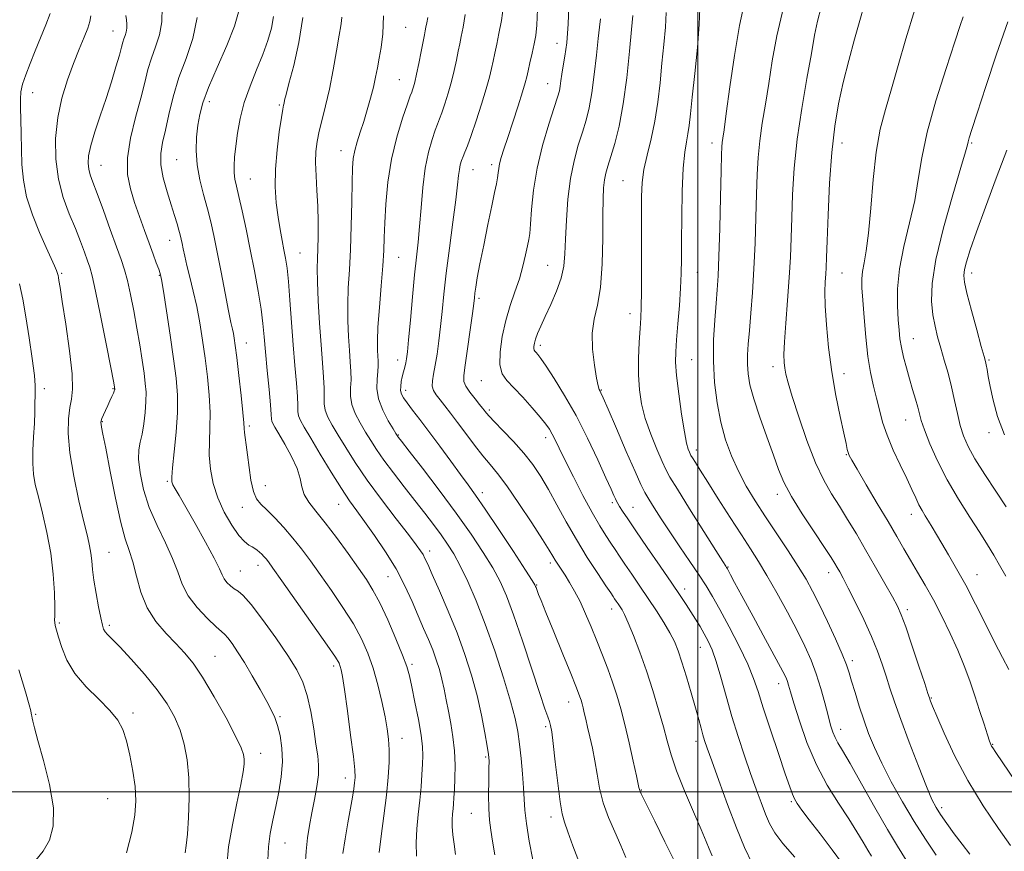
# Model space of a CAD drawing. Extents: x 2117300 to 2120200, y 307300 to 310200.
# Drawn here: x 2118317 to 2118583, y 308984 to 309208 of the extents above; entities that cross this region are included whole.
import ezdxf

# ---------------------------------------------------------------- set-up
doc = ezdxf.new("R2010")
doc.units = 0
doc.header["$MEASUREMENT"] = 0
for name, color, linetype, lineweight in [('CONTOUR INDEX', 41, 'Continuous', 13), ('CONTOUR INTERMEDIATE', 44, 'Continuous', 0), ('GRID LINE', 7, 'Continuous', 0), ('SPOT ELEVATION DTM', 2, 'Continuous', 13)]:
    doc.layers.add(name, color=color, linetype=linetype, lineweight=lineweight)

msp = doc.modelspace()

# ---------------------------------------------------------------- linework, layer by layer
at = {"layer": 'CONTOUR INDEX', "flags": 128}
for points, elevation in [([(2118573.281, 308983.207), (2118571.251, 308985.859), (2118569.115, 308988.716), (2118567.091, 308991.497), (2118565.415, 308993.882), (2118564.203, 308995.771), (2118563.096, 308997.962), (2118561.618, 309001.478), (2118559.457, 309006.944), (2118556.973, 309013.413), (2118554.692, 309019.541), (2118553.007, 309024.308), (2118551.788, 309027.987), (2118550.774, 309031.171), (2118549.72, 309034.39), (2118548.448, 309037.91), (2118546.8, 309041.934), (2118544.709, 309046.513), (2118542.484, 309051.094), (2118540.53, 309054.973), (2118539.147, 309057.638), (2118538.23, 309059.334), (2118537.569, 309060.496), (2118536.921, 309061.588), (2118535.906, 309063.188), (2118534.11, 309065.903), (2118531.315, 309070.077), (2118528.092, 309074.998), (2118525.207, 309079.694), (2118523.208, 309083.493), (2118521.771, 309086.924), (2118520.354, 309090.82), (2118518.572, 309095.73), (2118516.67, 309101.071), (2118515.051, 309105.976), (2118514.023, 309109.797), (2118513.511, 309112.757), (2118513.345, 309115.298), (2118513.381, 309117.844), (2118513.568, 309120.766), (2118513.881, 309124.418), (2118514.286, 309129.069), (2118514.719, 309134.652), (2118515.108, 309141.015), (2118515.401, 309147.928), (2118515.614, 309154.854), (2118515.784, 309161.177), (2118515.958, 309166.473), (2118516.22, 309171.083), (2118516.665, 309175.539), (2118517.356, 309180.292), (2118518.215, 309185.454), (2118519.131, 309191.057), (2118520.069, 309197.156), (2118521.28, 309203.905), (2118523.092, 309211.486)], 1020), ([(2118361.788, 308983.571), (2118362.07, 308985.522), (2118362.386, 308988.604), (2118362.676, 308993.08), (2118362.833, 308998.389), (2118362.739, 309003.764), (2118362.295, 309008.59), (2118361.499, 309012.849), (2118360.373, 309016.673), (2118358.899, 309020.22), (2118356.922, 309023.744), (2118354.246, 309027.528), (2118350.826, 309031.697), (2118347.213, 309035.765), (2118344.106, 309039.092), (2118342.034, 309041.219), (2118340.836, 309042.418), (2118340.184, 309043.142), (2118339.778, 309043.838), (2118339.437, 309044.942), (2118339.012, 309046.886), (2118338.406, 309049.915), (2118337.731, 309053.535), (2118337.155, 309057.064), (2118336.795, 309059.972), (2118336.568, 309062.327), (2118336.342, 309064.347), (2118335.988, 309066.333), (2118335.393, 309068.925), (2118334.447, 309072.847), (2118333.126, 309078.512), (2118331.738, 309085.09), (2118330.678, 309091.438), (2118330.24, 309096.634), (2118330.311, 309100.637), (2118330.679, 309103.623), (2118331.124, 309105.934), (2118331.401, 309108.57), (2118331.259, 309112.694), (2118330.55, 309118.974), (2118329.54, 309126.089), (2118328.6, 309132.225), (2118328.013, 309136.013), (2118327.727, 309137.879), (2118327.601, 309138.697), (2118327.505, 309139.231), (2118327.346, 309139.8), (2118327.042, 309140.609), (2118326.503, 309141.877), (2118325.624, 309143.858), (2118324.293, 309146.816), (2118322.492, 309150.879), (2118320.582, 309155.619), (2118319.016, 309160.469), (2118318.127, 309164.989), (2118317.759, 309169.227), (2118317.639, 309173.357), (2118317.541, 309177.465), (2118317.438, 309181.29), (2118317.355, 309184.484), (2118317.331, 309186.846), (2118317.48, 309188.773), (2118317.931, 309190.811), (2118318.773, 309193.386), (2118319.934, 309196.451), (2118321.302, 309199.845), (2118322.756, 309203.385), (2118324.147, 309206.83), (2118325.316, 309209.919)], 1060), ([(2118414.052, 308983.63), (2118414.629, 308988.077), (2118415.354, 308993.571), (2118416.026, 308999.126), (2118416.483, 309003.945), (2118416.717, 309007.966), (2118416.754, 309011.313), (2118416.612, 309014.173), (2118416.261, 309016.987), (2118415.662, 309020.259), (2118414.79, 309024.326), (2118413.693, 309028.849), (2118412.435, 309033.32), (2118411.037, 309037.377), (2118409.336, 309041.244), (2118407.127, 309045.291), (2118404.305, 309049.755), (2118401.175, 309054.344), (2118398.148, 309058.635), (2118395.521, 309062.313), (2118393.159, 309065.505), (2118390.816, 309068.445), (2118388.333, 309071.293), (2118385.895, 309073.894), (2118383.771, 309076.014), (2118382.165, 309077.564), (2118381.008, 309079.031), (2118380.161, 309081.044), (2118379.504, 309084.019), (2118378.983, 309087.512), (2118378.558, 309090.864), (2118378.199, 309093.545), (2118377.919, 309095.536), (2118377.737, 309096.947), (2118377.649, 309098.018), (2118377.547, 309099.503), (2118377.298, 309102.29), (2118376.818, 309106.887), (2118376.217, 309112.298), (2118375.657, 309117.15), (2118375.258, 309120.401), (2118374.983, 309122.341), (2118374.754, 309123.593), (2118374.491, 309124.787), (2118374.093, 309126.593), (2118373.457, 309129.691), (2118372.529, 309134.466), (2118371.445, 309140.125), (2118370.391, 309145.584), (2118369.496, 309150.028), (2118368.671, 309153.74), (2118367.77, 309157.272), (2118366.715, 309161.057), (2118365.695, 309165.044), (2118364.968, 309169.059), (2118364.719, 309172.938), (2118364.851, 309176.558), (2118365.196, 309179.805), (2118365.667, 309182.703), (2118366.504, 309185.831), (2118368.028, 309189.909), (2118370.382, 309195.337), (2118372.99, 309201.256), (2118375.101, 309206.491), (2118376.141, 309210.234)], 1050), ([(2118468.084, 308980.752), (2118466.315, 308985.427), (2118464.965, 308989.232), (2118464.048, 308991.81), (2118463.408, 308994.092), (2118462.846, 308997.333), (2118462.212, 309002.332), (2118461.56, 309008.067), (2118460.996, 309013.061), (2118460.589, 309016.212), (2118460.277, 309017.927), (2118459.966, 309018.985), (2118459.532, 309020.187), (2118458.743, 309022.411), (2118457.341, 309026.555), (2118455.193, 309033.079), (2118452.675, 309040.708), (2118450.29, 309047.73), (2118448.382, 309052.892), (2118446.67, 309056.764), (2118444.713, 309060.372), (2118442.142, 309064.569), (2118438.864, 309069.509), (2118434.856, 309075.174), (2118430.24, 309081.38), (2118425.717, 309087.293), (2118422.133, 309091.912), (2118420.095, 309094.529), (2118419.257, 309095.607), (2118419.036, 309095.899), (2118418.905, 309096.093), (2118418.573, 309096.627), (2118417.804, 309097.872), (2118416.488, 309100.068), (2118415.007, 309102.906), (2118413.865, 309105.946), (2118413.425, 309108.801), (2118413.487, 309111.309), (2118413.705, 309113.363), (2118413.803, 309114.921), (2118413.775, 309116.207), (2118413.683, 309117.511), (2118413.59, 309119.156), (2118413.581, 309121.6), (2118413.743, 309125.333), (2118414.123, 309130.577), (2118414.605, 309136.467), (2118415.033, 309141.869), (2118415.294, 309146.006), (2118415.452, 309149.531), (2118415.614, 309153.456), (2118415.897, 309158.532), (2118416.438, 309164.454), (2118417.386, 309170.656), (2118418.796, 309176.582), (2118420.36, 309181.706), (2118421.681, 309185.512), (2118422.466, 309187.686), (2118422.848, 309188.726), (2118423.067, 309189.331), (2118423.327, 309190.126), (2118423.686, 309191.435), (2118424.168, 309193.508), (2118424.773, 309196.43), (2118425.401, 309199.629), (2118425.932, 309202.372), (2118426.279, 309204.132), (2118426.499, 309205.227), (2118426.683, 309206.184), (2118426.903, 309207.407), (2118427.144, 309208.798)], 1040), ([(2118526.157, 308982.353), (2118522.916, 308986.025), (2118520.718, 308988.936), (2118519.299, 308991.434), (2118518.197, 308994.018), (2118517.024, 308997.103), (2118515.696, 309000.764), (2118514.205, 309004.992), (2118512.562, 309009.754), (2118510.852, 309014.919), (2118509.176, 309020.333), (2118507.621, 309025.792), (2118506.211, 309030.889), (2118504.953, 309035.166), (2118503.839, 309038.319), (2118502.794, 309040.648), (2118501.728, 309042.605), (2118500.572, 309044.56), (2118499.351, 309046.545), (2118498.112, 309048.512), (2118496.834, 309050.503), (2118495.233, 309052.93), (2118492.954, 309056.296), (2118489.821, 309060.856), (2118486.358, 309065.878), (2118483.262, 309070.381), (2118481.074, 309073.607), (2118479.697, 309075.685), (2118478.876, 309076.965), (2118478.375, 309077.778), (2118478.044, 309078.374), (2118477.751, 309078.982), (2118477.345, 309079.891), (2118476.579, 309081.61), (2118475.188, 309084.71), (2118472.998, 309089.517), (2118470.214, 309095.392), (2118467.134, 309101.454), (2118464.053, 309106.928), (2118461.263, 309111.469), (2118459.054, 309114.836), (2118457.625, 309116.9), (2118456.81, 309117.977), (2118456.352, 309118.49), (2118456.038, 309118.815), (2118455.828, 309119.12), (2118455.727, 309119.522), (2118455.744, 309120.123), (2118455.905, 309120.977), (2118456.241, 309122.123), (2118456.789, 309123.618), (2118457.615, 309125.587), (2118458.789, 309128.172), (2118460.31, 309131.421), (2118461.886, 309135.014), (2118463.153, 309138.536), (2118463.851, 309141.742), (2118464.142, 309145.056), (2118464.293, 309149.07), (2118464.537, 309154.159), (2118464.973, 309159.83), (2118465.663, 309165.373), (2118466.634, 309170.22), (2118467.762, 309174.363), (2118468.883, 309177.937), (2118469.867, 309181.146), (2118470.709, 309184.476), (2118471.436, 309188.482), (2118472.071, 309193.464), (2118472.617, 309198.693), (2118473.074, 309203.183), (2118473.443, 309206.257), (2118473.719, 309208.465)], 1030), ([(2118583.141, 309076.89), (2118580.347, 309081.055), (2118577.345, 309085.607), (2118574.7, 309089.82), (2118572.833, 309093.177), (2118571.604, 309096), (2118570.733, 309098.814), (2118569.972, 309102.029), (2118569.214, 309105.576), (2118568.386, 309109.264), (2118567.441, 309112.92), (2118566.443, 309116.428), (2118565.484, 309119.691), (2118564.642, 309122.67), (2118563.934, 309125.575), (2118563.362, 309128.679), (2118562.991, 309132.316), (2118563.128, 309137.074), (2118564.146, 309143.605), (2118566.219, 309152.115), (2118568.743, 309161.033), (2118570.921, 309168.343), (2118572.156, 309172.579), (2118572.667, 309174.478), (2118572.876, 309175.33), (2118573.183, 309176.368), (2118573.904, 309178.615), (2118575.331, 309183.037), (2118577.639, 309190.183), (2118580.524, 309198.914), (2118583.566, 309207.673)], 1010)]:
    msp.add_lwpolyline(points, dxfattribs=dict(at, elevation=elevation))
at = {"layer": 'CONTOUR INTERMEDIATE', "flags": 128}
for points, elevation in [([(2118394.116, 308980.003), (2118394.337, 308983.994), (2118394.738, 308987.564), (2118395.288, 308990.934), (2118395.95, 308994.34), (2118396.664, 308997.925), (2118397.296, 309001.455), (2118397.694, 309004.6), (2118397.744, 309007.194), (2118397.493, 309009.728), (2118397.025, 309012.856), (2118396.41, 309016.996), (2118395.639, 309021.626), (2118394.689, 309025.988), (2118393.493, 309029.578), (2118391.824, 309032.904), (2118389.417, 309036.727), (2118386.167, 309041.502), (2118382.632, 309046.459), (2118379.533, 309050.522), (2118377.403, 309052.916), (2118376.023, 309054.081), (2118374.986, 309054.757), (2118373.974, 309055.545), (2118373.023, 309056.486), (2118372.258, 309057.481), (2118371.702, 309058.548), (2118370.972, 309060.186), (2118369.584, 309063.012), (2118367.248, 309067.348), (2118364.46, 309072.333), (2118361.91, 309076.806), (2118360.136, 309079.88), (2118359.065, 309081.732), (2118358.47, 309082.812), (2118358.164, 309083.623), (2118358.117, 309084.898), (2118358.338, 309087.425), (2118358.797, 309091.694), (2118359.311, 309096.998), (2118359.657, 309102.331), (2118359.655, 309106.996), (2118359.299, 309111.523), (2118358.625, 309116.747), (2118357.7, 309123.137), (2118356.715, 309129.684), (2118355.891, 309135.008), (2118355.376, 309138.143), (2118355.024, 309139.77), (2118354.617, 309140.981), (2118353.978, 309142.681), (2118353.098, 309145.018), (2118352.01, 309147.952), (2118350.759, 309151.405), (2118349.431, 309155.154), (2118348.126, 309158.94), (2118346.976, 309162.616), (2118346.237, 309166.482), (2118346.2, 309170.953), (2118347.027, 309176.255), (2118348.372, 309181.859), (2118349.763, 309187.049), (2118350.844, 309191.287), (2118351.731, 309194.767), (2118352.658, 309197.859), (2118353.766, 309200.905), (2118354.817, 309204.114), (2118355.485, 309207.665), (2118355.537, 309211.647)], 1054), ([(2118493.406, 308981.871), (2118491.082, 308986.561), (2118488.359, 308992.061), (2118486.043, 308996.767), (2118484.741, 308999.478), (2118484.247, 309000.588), (2118484.154, 309000.893), (2118484.099, 309001.165), (2118483.898, 309002.089), (2118483.412, 309004.324), (2118482.554, 309008.259), (2118481.455, 309013.193), (2118480.296, 309018.151), (2118479.213, 309022.385), (2118478.149, 309026.054), (2118477.002, 309029.54), (2118475.695, 309033.153), (2118474.259, 309036.894), (2118472.755, 309040.691), (2118471.233, 309044.458), (2118469.718, 309048.049), (2118468.225, 309051.304), (2118466.774, 309054.1), (2118465.412, 309056.453), (2118464.186, 309058.416), (2118463.139, 309060.04), (2118462.267, 309061.385), (2118461.557, 309062.512), (2118460.918, 309063.587), (2118459.94, 309065.208), (2118458.132, 309068.077), (2118455.214, 309072.577), (2118451.738, 309077.8), (2118448.467, 309082.52), (2118445.959, 309085.848), (2118443.963, 309088.266), (2118442.024, 309090.598), (2118439.806, 309093.456), (2118437.451, 309096.608), (2118435.221, 309099.614), (2118433.322, 309102.121), (2118431.76, 309104.131), (2118430.483, 309105.738), (2118429.462, 309107.047), (2118428.739, 309108.222), (2118428.376, 309109.436), (2118428.4, 309110.863), (2118428.709, 309112.673), (2118429.168, 309115.034), (2118429.659, 309118.051), (2118430.143, 309121.591), (2118430.599, 309125.46), (2118431.028, 309129.566), (2118431.514, 309134.23), (2118432.162, 309139.873), (2118433.025, 309146.649), (2118433.948, 309153.63), (2118434.724, 309159.616), (2118435.204, 309163.715), (2118435.474, 309166.258), (2118435.678, 309167.883), (2118435.937, 309169.14), (2118436.273, 309170.238), (2118436.684, 309171.3), (2118437.189, 309172.504), (2118437.881, 309174.247), (2118438.876, 309176.98), (2118440.218, 309180.931), (2118441.674, 309185.428), (2118442.944, 309189.575), (2118443.806, 309192.702), (2118444.361, 309195.044), (2118444.793, 309197.064), (2118445.253, 309199.177), (2118445.776, 309201.608), (2118446.366, 309204.537), (2118447.007, 309208.061), (2118447.611, 309211.943)], 1036), ([(2118514.608, 308980.693), (2118512.592, 308984.979), (2118510.405, 308990.294), (2118507.993, 308996.617), (2118505.642, 309003.022), (2118503.726, 309008.354), (2118502.506, 309011.792), (2118501.807, 309013.854), (2118501.343, 309015.39), (2118500.862, 309017.151), (2118500.234, 309019.482), (2118499.365, 309022.626), (2118498.209, 309026.667), (2118496.917, 309031.037), (2118495.691, 309035.008), (2118494.66, 309038.061), (2118493.654, 309040.521), (2118492.426, 309042.924), (2118490.795, 309045.695), (2118488.819, 309048.808), (2118486.622, 309052.129), (2118484.338, 309055.5), (2118482.156, 309058.686), (2118480.278, 309061.429), (2118478.835, 309063.57), (2118477.659, 309065.344), (2118476.512, 309067.08), (2118475.179, 309069.108), (2118473.536, 309071.749), (2118471.479, 309075.323), (2118468.997, 309079.948), (2118466.422, 309084.938), (2118464.177, 309089.404), (2118462.574, 309092.671), (2118461.493, 309094.905), (2118460.704, 309096.485), (2118459.967, 309097.787), (2118458.998, 309099.184), (2118457.502, 309101.048), (2118455.313, 309103.595), (2118452.776, 309106.427), (2118450.364, 309108.991), (2118448.477, 309110.943), (2118447.217, 309112.773), (2118446.61, 309115.18), (2118446.656, 309118.654), (2118447.236, 309122.836), (2118448.201, 309127.158), (2118449.401, 309131.166), (2118450.675, 309134.867), (2118451.862, 309138.382), (2118452.827, 309141.766), (2118453.56, 309144.806), (2118454.081, 309147.222), (2118454.42, 309148.923), (2118454.651, 309150.587), (2118454.859, 309153.082), (2118455.147, 309157.053), (2118455.681, 309162.248), (2118456.647, 309168.189), (2118458.129, 309174.356), (2118459.805, 309180.059), (2118461.257, 309184.565), (2118462.168, 309187.389), (2118462.641, 309189.043), (2118462.882, 309190.288), (2118463.074, 309191.759), (2118463.308, 309193.588), (2118463.651, 309195.78), (2118464.135, 309198.434), (2118464.653, 309202.024), (2118465.065, 309207.119), (2118465.267, 309213.94)], 1032), ([(2118564.25, 308982.908), (2118561.394, 308987.205), (2118558.306, 308991.989), (2118555.144, 308997.286), (2118552.144, 309002.696), (2118549.562, 309007.715), (2118547.574, 309011.985), (2118546.04, 309015.743), (2118544.735, 309019.377), (2118543.493, 309023.139), (2118542.362, 309026.755), (2118541.446, 309029.817), (2118540.77, 309032.123), (2118540.046, 309034.293), (2118538.904, 309037.148), (2118537.106, 309041.231), (2118534.929, 309045.957), (2118532.781, 309050.459), (2118530.936, 309054.124), (2118529.147, 309057.355), (2118527.035, 309060.812), (2118524.342, 309064.969), (2118521.297, 309069.57), (2118518.249, 309074.174), (2118515.485, 309078.449), (2118513.045, 309082.481), (2118510.906, 309086.463), (2118509.048, 309090.574), (2118507.469, 309094.944), (2118506.17, 309099.689), (2118505.161, 309104.881), (2118504.478, 309110.416), (2118504.165, 309116.148), (2118504.23, 309121.881), (2118504.537, 309127.237), (2118504.911, 309131.788), (2118505.216, 309135.407), (2118505.457, 309139.162), (2118505.673, 309144.42), (2118505.894, 309151.977), (2118506.102, 309160.345), (2118506.269, 309167.465), (2118506.378, 309171.809), (2118506.46, 309173.974), (2118506.559, 309175.091), (2118506.727, 309176.272), (2118507.061, 309178.56), (2118507.666, 309182.983), (2118508.612, 309190.099), (2118509.825, 309198.581), (2118511.193, 309206.636), (2118512.603, 309212.884)], 1022), ([(2118584.303, 308985.485), (2118581.017, 308990.126), (2118576.917, 308996.226), (2118572.762, 309003.029), (2118569.195, 309009.788), (2118566.395, 309015.81), (2118564.422, 309020.417), (2118563.282, 309023.151), (2118562.753, 309024.444), (2118562.556, 309024.953), (2118562.412, 309025.365), (2118562.037, 309026.497), (2118561.147, 309029.197), (2118559.588, 309033.917), (2118557.716, 309039.527), (2118556.021, 309044.501), (2118554.826, 309047.763), (2118553.799, 309050.056), (2118552.444, 309052.571), (2118550.407, 309056.2), (2118547.89, 309060.631), (2118545.234, 309065.25), (2118542.718, 309069.55), (2118540.371, 309073.464), (2118538.159, 309077.032), (2118536.037, 309080.395), (2118533.922, 309084.092), (2118531.721, 309088.763), (2118529.405, 309094.737), (2118527.214, 309101.092), (2118525.452, 309106.596), (2118524.338, 309110.335), (2118523.738, 309112.663), (2118523.434, 309114.254), (2118523.253, 309115.778), (2118523.206, 309117.911), (2118523.354, 309121.326), (2118523.722, 309126.425), (2118524.199, 309132.528), (2118524.64, 309138.683), (2118524.936, 309144.198), (2118525.13, 309149.403), (2118525.3, 309154.889), (2118525.538, 309161.137), (2118525.979, 309168.191), (2118526.771, 309175.988), (2118527.984, 309184.312), (2118529.368, 309192.348), (2118530.597, 309199.131), (2118531.459, 309204.038), (2118532.206, 309207.83), (2118533.208, 309211.612)], 1018), ([(2118585.473, 309003.081), (2118582.255, 309007.822), (2118580.358, 309010.581), (2118579.506, 309011.831), (2118579.195, 309012.325), (2118578.98, 309012.762), (2118578.658, 309013.628), (2118578.081, 309015.357), (2118577.152, 309018.227), (2118575.959, 309021.914), (2118574.637, 309025.937), (2118573.278, 309029.928), (2118571.801, 309033.955), (2118570.081, 309038.194), (2118568.043, 309042.741), (2118565.798, 309047.373), (2118563.507, 309051.786), (2118561.307, 309055.743), (2118559.242, 309059.28), (2118557.329, 309062.499), (2118555.537, 309065.562), (2118553.62, 309068.868), (2118551.281, 309072.874), (2118548.378, 309077.79), (2118545.385, 309082.835), (2118542.929, 309086.978), (2118541.47, 309089.478), (2118540.793, 309090.745), (2118540.513, 309091.478), (2118540.286, 309092.349), (2118539.932, 309093.931), (2118539.31, 309096.768), (2118538.343, 309101.224), (2118537.196, 309106.925), (2118536.099, 309113.311), (2118535.241, 309119.828), (2118534.656, 309125.928), (2118534.335, 309131.068), (2118534.258, 309134.862), (2118534.334, 309137.561), (2118534.46, 309139.574), (2118534.557, 309141.421), (2118534.656, 309144.071), (2118534.816, 309148.601), (2118535.089, 309155.654), (2118535.511, 309164.12), (2118536.111, 309172.456), (2118536.916, 309179.489), (2118537.941, 309185.535), (2118539.201, 309191.286), (2118540.675, 309197.224), (2118542.213, 309202.999), (2118543.631, 309208.054), (2118544.847, 309212.115)], 1016), ([(2118372.992, 308979.966), (2118373.484, 308985.162), (2118374.474, 308991.065), (2118375.702, 308996.988), (2118376.78, 309001.99), (2118377.411, 309005.38), (2118377.655, 309007.473), (2118377.663, 309008.838), (2118377.495, 309010.071), (2118376.853, 309011.891), (2118375.348, 309015.045), (2118372.767, 309019.945), (2118369.587, 309025.654), (2118366.462, 309030.898), (2118363.87, 309034.733), (2118361.598, 309037.53), (2118359.258, 309039.991), (2118356.594, 309042.715), (2118353.881, 309045.897), (2118351.526, 309049.626), (2118349.822, 309053.885), (2118348.617, 309058.208), (2118347.647, 309062.022), (2118346.679, 309065.046), (2118345.609, 309068.192), (2118344.367, 309072.667), (2118342.934, 309079.177), (2118341.507, 309086.436), (2118340.334, 309092.66), (2118339.601, 309096.504), (2118339.228, 309098.389), (2118339.072, 309099.179), (2118339.021, 309099.628), (2118339.086, 309100.057), (2118339.312, 309100.679), (2118339.721, 309101.647), (2118340.265, 309102.87), (2118340.872, 309104.198), (2118341.475, 309105.49), (2118342.009, 309106.63), (2118342.411, 309107.514), (2118342.638, 309108.07), (2118342.731, 309108.373), (2118342.752, 309108.537), (2118342.752, 309108.656), (2118342.744, 309108.77), (2118342.727, 309108.901), (2118342.667, 309109.249), (2118342.389, 309110.721), (2118341.683, 309114.399), (2118340.437, 309120.831), (2118338.946, 309128.427), (2118337.607, 309135.061), (2118336.703, 309139.173), (2118336.078, 309141.475), (2118335.463, 309143.246), (2118334.633, 309145.532), (2118333.531, 309148.464), (2118332.145, 309151.941), (2118330.516, 309155.884), (2118328.9, 309160.299), (2118327.609, 309165.216), (2118326.902, 309170.61), (2118326.829, 309176.244), (2118327.385, 309181.829), (2118328.525, 309187.113), (2118330.038, 309191.995), (2118331.673, 309196.412), (2118333.204, 309200.293), (2118334.509, 309203.526), (2118335.493, 309205.992), (2118336.089, 309207.713), (2118336.348, 309209.275)], 1058), ([(2118384.022, 308981.535), (2118384.193, 308985.213), (2118384.658, 308988.798), (2118385.352, 308992.375), (2118386.172, 308996.089), (2118387.001, 309000.033), (2118387.669, 309004.085), (2118387.991, 309008.073), (2118387.846, 309011.824), (2118387.35, 309015.162), (2118386.684, 309017.91), (2118385.962, 309020.024), (2118385.049, 309021.975), (2118383.749, 309024.369), (2118381.944, 309027.608), (2118379.848, 309031.302), (2118377.753, 309034.86), (2118375.911, 309037.792), (2118374.402, 309040.008), (2118373.267, 309041.514), (2118372.453, 309042.42), (2118371.555, 309043.226), (2118370.081, 309044.534), (2118367.733, 309046.772), (2118365.005, 309049.694), (2118362.588, 309052.882), (2118360.959, 309056.033), (2118359.748, 309059.3), (2118358.371, 309062.948), (2118356.418, 309067.164), (2118354.172, 309071.819), (2118352.091, 309076.702), (2118350.55, 309081.571), (2118349.591, 309086.038), (2118349.174, 309089.683), (2118349.233, 309092.27), (2118349.61, 309094.297), (2118350.119, 309096.448), (2118350.598, 309099.213), (2118350.971, 309102.311), (2118351.185, 309105.272), (2118351.197, 309107.782), (2118351.016, 309110.169), (2118350.661, 309112.919), (2118350.152, 309116.403), (2118349.508, 309120.514), (2118348.75, 309125.028), (2118347.905, 309129.689), (2118347.029, 309134.114), (2118346.186, 309137.888), (2118345.393, 309140.812), (2118344.484, 309143.551), (2118343.245, 309146.985), (2118341.559, 309151.664), (2118339.702, 309156.817), (2118338.047, 309161.343), (2118336.884, 309164.428), (2118336.165, 309166.411), (2118335.76, 309167.919), (2118335.58, 309169.522), (2118335.718, 309171.566), (2118336.306, 309174.34), (2118337.418, 309178.023), (2118338.873, 309182.353), (2118340.429, 309186.956), (2118341.872, 309191.461), (2118343.094, 309195.501), (2118344.017, 309198.708), (2118344.598, 309200.843), (2118344.952, 309202.178), (2118345.231, 309203.11), (2118345.547, 309203.98), (2118345.848, 309204.897), (2118346.039, 309205.912), (2118346.053, 309207.049), (2118345.937, 309208.235), (2118345.763, 309209.367)], 1056), ([(2118404.254, 308983.377), (2118404.885, 308987.321), (2118405.653, 308991.614), (2118406.373, 308995.556), (2118406.898, 308998.6), (2118407.241, 309000.826), (2118407.453, 309002.465), (2118407.559, 309003.874), (2118407.478, 309005.903), (2118407.101, 309009.522), (2118406.377, 309015.257), (2118405.491, 309021.841), (2118404.687, 309027.562), (2118404.147, 309031.129), (2118403.82, 309032.948), (2118403.589, 309033.845), (2118403.257, 309034.66), (2118402.283, 309036.279), (2118400.039, 309039.599), (2118396.21, 309045.079), (2118391.722, 309051.437), (2118387.815, 309056.951), (2118385.414, 309060.33), (2118384.208, 309061.999), (2118383.573, 309062.81), (2118382.994, 309063.472), (2118382.388, 309064.104), (2118381.782, 309064.678), (2118381.186, 309065.178), (2118380.551, 309065.628), (2118379.811, 309066.06), (2118378.899, 309066.565), (2118377.725, 309067.47), (2118376.198, 309069.159), (2118374.298, 309071.887), (2118372.296, 309075.387), (2118370.538, 309079.265), (2118369.298, 309083.182), (2118368.567, 309087.037), (2118368.266, 309090.789), (2118368.291, 309094.442), (2118368.438, 309098.199), (2118368.478, 309102.31), (2118368.236, 309106.942), (2118367.758, 309111.91), (2118367.141, 309116.948), (2118366.463, 309121.829), (2118365.718, 309126.491), (2118364.881, 309130.914), (2118363.951, 309135.059), (2118363.022, 309138.796), (2118362.217, 309141.977), (2118361.626, 309144.499), (2118361.215, 309146.439), (2118360.924, 309147.922), (2118360.686, 309149.093), (2118360.429, 309150.192), (2118360.079, 309151.476), (2118359.571, 309153.18), (2118358.873, 309155.422), (2118357.964, 309158.296), (2118356.877, 309161.801), (2118355.862, 309165.565), (2118355.223, 309169.12), (2118355.184, 309172.171), (2118355.642, 309175.099), (2118356.411, 309178.454), (2118357.357, 309182.64), (2118358.544, 309187.469), (2118360.086, 309192.608), (2118361.987, 309197.807), (2118363.815, 309203.151), (2118365.026, 309208.808)], 1052), ([(2118424.148, 308982.691), (2118424.03, 308986.272), (2118424.226, 308990.045), (2118424.616, 308993.915), (2118425.036, 308997.738), (2118425.356, 309001.37), (2118425.574, 309004.664), (2118425.725, 309007.474), (2118425.816, 309009.789), (2118425.741, 309012.156), (2118425.369, 309015.259), (2118424.633, 309019.504), (2118423.714, 309024.186), (2118422.857, 309028.322), (2118422.205, 309031.27), (2118421.492, 309033.76), (2118420.349, 309036.864), (2118418.54, 309041.299), (2118416.355, 309046.359), (2118414.215, 309050.983), (2118412.399, 309054.43), (2118410.628, 309057.252), (2118408.481, 309060.32), (2118405.682, 309064.24), (2118402.545, 309068.557), (2118399.528, 309072.548), (2118397.019, 309075.671), (2118395.124, 309078.097), (2118393.876, 309080.177), (2118393.218, 309082.238), (2118392.736, 309084.519), (2118391.926, 309087.238), (2118390.452, 309090.475), (2118388.647, 309093.77), (2118387.016, 309096.527), (2118385.948, 309098.31), (2118385.379, 309099.322), (2118385.135, 309099.929), (2118385.046, 309100.544), (2118384.973, 309101.787), (2118384.785, 309104.328), (2118384.393, 309108.549), (2118383.892, 309113.672), (2118383.42, 309118.635), (2118383.066, 309122.679), (2118382.715, 309126.276), (2118382.204, 309130.206), (2118381.415, 309135.043), (2118380.409, 309140.544), (2118379.292, 309146.263), (2118378.168, 309151.766), (2118377.123, 309156.667), (2118376.239, 309160.596), (2118375.583, 309163.332), (2118375.157, 309165.27), (2118374.945, 309166.958), (2118374.932, 309168.872), (2118375.092, 309171.208), (2118375.4, 309174.094), (2118375.856, 309177.602), (2118376.571, 309181.6), (2118377.679, 309185.905), (2118379.245, 309190.331), (2118381.032, 309194.701), (2118382.73, 309198.835), (2118384.078, 309202.594), (2118385.021, 309205.994), (2118385.557, 309209.09)], 1048), ([(2118434.651, 308983.087), (2118434.258, 308985.845), (2118433.938, 308988.391), (2118433.753, 308990.626), (2118433.745, 308992.487), (2118433.855, 308994.052), (2118434, 308995.436), (2118434.116, 308996.788), (2118434.216, 308998.401), (2118434.33, 309000.603), (2118434.463, 309003.611), (2118434.519, 309007.198), (2118434.377, 309011.026), (2118433.958, 309014.801), (2118433.359, 309018.407), (2118432.719, 309021.773), (2118432.142, 309024.851), (2118431.593, 309027.695), (2118430.999, 309030.386), (2118430.298, 309032.998), (2118429.466, 309035.601), (2118428.489, 309038.259), (2118427.354, 309041.046), (2118426.055, 309044.079), (2118424.589, 309047.484), (2118422.933, 309051.346), (2118420.981, 309055.594), (2118418.61, 309060.116), (2118415.785, 309064.751), (2118412.828, 309069.146), (2118410.151, 309072.901), (2118408.016, 309075.818), (2118406.092, 309078.516), (2118403.901, 309081.819), (2118401.136, 309086.243), (2118398.186, 309091.092), (2118395.612, 309095.363), (2118393.849, 309098.305), (2118392.819, 309100.163), (2118392.317, 309101.433), (2118392.141, 309102.608), (2118392.102, 309104.168), (2118392.015, 309106.587), (2118391.741, 309110.222), (2118391.325, 309114.949), (2118390.857, 309120.524), (2118390.411, 309126.619), (2118389.996, 309132.566), (2118389.607, 309137.614), (2118389.232, 309141.245), (2118388.84, 309143.885), (2118388.396, 309146.194), (2118387.88, 309148.733), (2118387.328, 309151.652), (2118386.791, 309155.003), (2118386.334, 309158.826), (2118386.066, 309163.136), (2118386.109, 309167.936), (2118386.526, 309173.103), (2118387.143, 309177.992), (2118387.727, 309181.831), (2118388.1, 309184.085), (2118388.3, 309185.175), (2118388.421, 309185.761), (2118388.574, 309186.499), (2118388.945, 309188.04), (2118389.737, 309191.028), (2118391.036, 309195.879), (2118392.447, 309202.071), (2118393.458, 309208.849)], 1046), ([(2118445.232, 308983.03), (2118444.654, 308986.726), (2118444.173, 308989.698), (2118443.809, 308992.388), (2118443.595, 308995.42), (2118443.547, 308999.175), (2118443.601, 309003.08), (2118443.674, 309006.324), (2118443.684, 309008.402), (2118443.556, 309010.047), (2118443.213, 309012.3), (2118442.593, 309015.938), (2118441.685, 309020.689), (2118440.488, 309026.017), (2118438.999, 309031.488), (2118437.202, 309037.073), (2118435.076, 309042.846), (2118432.671, 309048.752), (2118430.307, 309054.232), (2118428.373, 309058.597), (2118427.142, 309061.376), (2118426.42, 309062.965), (2118425.898, 309063.975), (2118425.25, 309065.008), (2118424.075, 309066.631), (2118421.956, 309069.401), (2118418.663, 309073.65), (2118414.723, 309078.809), (2118410.852, 309084.082), (2118407.624, 309088.806), (2118405.052, 309092.847), (2118403.009, 309096.2), (2118401.396, 309098.892), (2118400.215, 309101.077), (2118399.5, 309102.937), (2118399.236, 309104.673), (2118399.23, 309106.548), (2118399.245, 309108.845), (2118399.093, 309111.826), (2118398.79, 309115.671), (2118398.404, 309120.541), (2118398.003, 309126.4), (2118397.653, 309132.421), (2118397.426, 309137.579), (2118397.366, 309141.178), (2118397.424, 309143.823), (2118397.527, 309146.448), (2118397.607, 309149.781), (2118397.616, 309153.716), (2118397.513, 309157.942), (2118397.286, 309162.166), (2118397.04, 309166.158), (2118396.91, 309169.709), (2118397.007, 309172.702), (2118397.344, 309175.399), (2118397.911, 309178.154), (2118398.687, 309181.293), (2118399.614, 309185.012), (2118400.627, 309189.478), (2118401.65, 309194.673), (2118402.58, 309199.839), (2118403.304, 309204.034), (2118403.744, 309206.596), (2118403.948, 309207.971), (2118403.998, 309208.884)], 1044), ([(2118455.511, 308981.705), (2118454.55, 308986.695), (2118453.751, 308991.418), (2118453.325, 308995.043), (2118453.146, 308998.019), (2118453.005, 309001.113), (2118452.738, 309004.875), (2118452.361, 309008.975), (2118451.934, 309012.867), (2118451.463, 309016.247), (2118450.741, 309019.789), (2118449.508, 309024.413), (2118447.597, 309030.714), (2118445.216, 309037.987), (2118442.663, 309045.204), (2118440.201, 309051.512), (2118437.932, 309056.753), (2118435.917, 309060.945), (2118434.172, 309064.177), (2118432.53, 309066.823), (2118430.778, 309069.326), (2118428.741, 309072.062), (2118426.385, 309075.127), (2118423.718, 309078.549), (2118420.798, 309082.289), (2118417.899, 309086.05), (2118415.352, 309089.469), (2118413.386, 309092.295), (2118411.828, 309094.717), (2118410.407, 309097.036), (2118408.942, 309099.48), (2118407.611, 309101.992), (2118406.682, 309104.442), (2118406.331, 309106.737), (2118406.358, 309108.929), (2118406.475, 309111.104), (2118406.448, 309113.373), (2118406.283, 309115.939), (2118406.044, 309119.026), (2118405.796, 309122.778), (2118405.617, 309127.01), (2118405.584, 309131.456), (2118405.746, 309135.956), (2118406.023, 309140.772), (2118406.309, 309146.275), (2118406.517, 309152.606), (2118406.658, 309158.992), (2118406.764, 309164.43), (2118406.878, 309168.212), (2118407.084, 309170.798), (2118407.476, 309172.943), (2118408.118, 309175.272), (2118408.951, 309177.896), (2118409.887, 309180.799), (2118410.839, 309183.929), (2118411.734, 309187.099), (2118412.499, 309190.088), (2118413.092, 309192.752), (2118413.582, 309195.255), (2118414.067, 309197.836), (2118414.599, 309200.765), (2118415.048, 309204.431), (2118415.241, 309209.256)], 1042), ([(2118480.529, 308982.297), (2118479.185, 308985.552), (2118477.565, 308989.186), (2118475.883, 308993.077), (2118474.445, 308997.05), (2118473.464, 309000.956), (2118472.803, 309004.732), (2118472.234, 309008.343), (2118471.585, 309011.738), (2118470.896, 309014.816), (2118470.265, 309017.461), (2118469.765, 309019.597), (2118469.377, 309021.288), (2118469.062, 309022.632), (2118468.781, 309023.729), (2118468.505, 309024.681), (2118468.208, 309025.585), (2118467.818, 309026.647), (2118467.087, 309028.5), (2118465.724, 309031.881), (2118463.59, 309037.149), (2118461.154, 309043.149), (2118459.042, 309048.348), (2118457.722, 309051.592), (2118457.053, 309053.243), (2118456.738, 309054.043), (2118456.53, 309054.61), (2118456.371, 309055.068), (2118456.252, 309055.416), (2118456.069, 309055.802), (2118455.346, 309056.966), (2118453.509, 309059.799), (2118450.251, 309064.782), (2118446.306, 309070.772), (2118442.673, 309076.218), (2118440.068, 309080.006), (2118438.08, 309082.763), (2118436.019, 309085.55), (2118433.377, 309089.151), (2118430.393, 309093.224), (2118427.488, 309097.149), (2118425.017, 309100.416), (2118423.051, 309102.973), (2118421.594, 309104.877), (2118420.631, 309106.222), (2118420.084, 309107.245), (2118419.858, 309108.217), (2118419.863, 309109.352), (2118420.033, 309110.625), (2118420.308, 309111.956), (2118420.631, 309113.268), (2118420.955, 309114.517), (2118421.236, 309115.663), (2118421.454, 309116.81), (2118421.678, 309118.632), (2118421.998, 309121.946), (2118422.474, 309127.216), (2118423.046, 309133.49), (2118423.621, 309139.461), (2118424.127, 309144.193), (2118424.567, 309148.223), (2118424.965, 309152.456), (2118425.355, 309157.531), (2118425.825, 309163.017), (2118426.473, 309168.215), (2118427.349, 309172.548), (2118428.314, 309175.933), (2118429.183, 309178.406), (2118429.827, 309180.095), (2118430.364, 309181.486), (2118430.971, 309183.156), (2118431.772, 309185.528), (2118432.68, 309188.431), (2118433.556, 309191.541), (2118434.289, 309194.566), (2118434.881, 309197.337), (2118435.363, 309199.718), (2118435.772, 309201.686), (2118436.181, 309203.669), (2118436.67, 309206.209), (2118437.286, 309209.637)], 1038), ([(2118503.822, 308982.766), (2118503.051, 308984.594), (2118502.202, 308986.651), (2118500.864, 308989.817), (2118498.791, 308994.635), (2118496.393, 309000.31), (2118494.243, 309005.71), (2118492.755, 309010.023), (2118491.7, 309013.713), (2118490.688, 309017.564), (2118489.408, 309022.162), (2118487.865, 309027.309), (2118486.144, 309032.612), (2118484.346, 309037.68), (2118482.645, 309042.129), (2118481.231, 309045.579), (2118480.236, 309047.791), (2118479.552, 309049.088), (2118479.013, 309049.937), (2118478.486, 309050.715), (2118477.982, 309051.451), (2118477.549, 309052.084), (2118477.161, 309052.66), (2118476.505, 309053.641), (2118475.196, 309055.594), (2118472.987, 309058.904), (2118470.184, 309063.225), (2118467.23, 309068.028), (2118464.489, 309072.839), (2118462.008, 309077.403), (2118459.75, 309081.52), (2118457.65, 309085.067), (2118455.505, 309088.243), (2118453.078, 309091.325), (2118450.261, 309094.48), (2118447.44, 309097.431), (2118445.13, 309099.794), (2118443.705, 309101.297), (2118442.98, 309102.124), (2118442.629, 309102.576), (2118442.349, 309102.942), (2118441.918, 309103.481), (2118441.136, 309104.443), (2118439.903, 309105.966), (2118438.528, 309107.753), (2118437.419, 309109.395), (2118436.894, 309110.696), (2118436.9, 309112.302), (2118437.292, 309115.07), (2118437.921, 309119.489), (2118438.615, 309124.575), (2118439.201, 309128.973), (2118439.553, 309131.7), (2118439.742, 309133.24), (2118439.892, 309134.448), (2118440.12, 309136.093), (2118440.53, 309138.614), (2118441.225, 309142.364), (2118442.246, 309147.458), (2118443.404, 309153.048), (2118444.451, 309158.05), (2118445.195, 309161.635), (2118445.664, 309164.007), (2118445.944, 309165.626), (2118446.119, 309166.91), (2118446.288, 309168.103), (2118446.549, 309169.408), (2118446.996, 309171.042), (2118447.7, 309173.286), (2118448.729, 309176.439), (2118450.085, 309180.591), (2118451.516, 309185.009), (2118452.706, 309188.754), (2118453.433, 309191.177), (2118453.855, 309192.794), (2118454.223, 309194.411), (2118454.728, 309196.626), (2118455.314, 309199.212), (2118455.867, 309201.734), (2118456.292, 309203.996), (2118456.579, 309206.762), (2118456.739, 309211.036)], 1034), ([(2118538.955, 308980.546), (2118536.169, 308984.395), (2118532.945, 308988.64), (2118530.037, 308992.416), (2118528.027, 308995.075), (2118526.795, 308996.822), (2118526.045, 308998.081), (2118525.476, 308999.336), (2118524.762, 309001.323), (2118523.571, 309004.841), (2118521.712, 309010.32), (2118519.554, 309016.715), (2118517.608, 309022.615), (2118516.21, 309027.022), (2118514.994, 309030.599), (2118513.419, 309034.426), (2118511.123, 309039.247), (2118508.456, 309044.468), (2118505.951, 309049.162), (2118503.975, 309052.684), (2118502.244, 309055.528), (2118500.311, 309058.471), (2118497.862, 309062.084), (2118495.121, 309066.112), (2118492.441, 309070.091), (2118490.122, 309073.626), (2118488.236, 309076.588), (2118486.796, 309078.916), (2118485.736, 309080.731), (2118484.655, 309082.876), (2118483.068, 309086.379), (2118480.69, 309091.819), (2118478.024, 309097.985), (2118475.768, 309103.218), (2118474.445, 309106.281), (2118473.855, 309107.618), (2118473.622, 309108.09), (2118473.419, 309108.511), (2118473.129, 309109.484), (2118472.687, 309111.56), (2118472.091, 309115.06), (2118471.597, 309119.381), (2118471.522, 309123.687), (2118472.065, 309127.436), (2118472.944, 309131.253), (2118473.754, 309136.054), (2118474.189, 309142.385), (2118474.331, 309149.3), (2118474.359, 309155.484), (2118474.425, 309159.936), (2118474.572, 309162.923), (2118474.816, 309165.029), (2118475.181, 309166.817), (2118475.724, 309168.759), (2118476.51, 309171.31), (2118477.563, 309174.861), (2118478.749, 309179.566), (2118479.892, 309185.519), (2118480.848, 309192.585), (2118481.591, 309199.714), (2118482.126, 309205.628), (2118482.463, 309209.388)], 1028), ([(2118546.786, 308982.626), (2118545.81, 308984.229), (2118544.54, 308986.412), (2118542.86, 308989.248), (2118540.662, 308992.75), (2118537.916, 308996.925), (2118534.897, 309001.773), (2118531.961, 309007.293), (2118529.413, 309013.337), (2118527.364, 309019.178), (2118525.877, 309023.945), (2118524.967, 309027.014), (2118524.463, 309028.756), (2118524.145, 309029.788), (2118523.759, 309030.766), (2118522.904, 309032.489), (2118521.143, 309035.792), (2118518.256, 309041.115), (2118514.882, 309047.309), (2118511.875, 309052.832), (2118509.893, 309056.498), (2118508.797, 309058.547), (2118508.252, 309059.578), (2118507.966, 309060.115), (2118507.812, 309060.387), (2118507.71, 309060.546), (2118507.501, 309060.865), (2118506.724, 309062.087), (2118504.842, 309065.073), (2118501.588, 309070.253), (2118497.77, 309076.343), (2118494.47, 309081.626), (2118492.464, 309084.894), (2118491.326, 309086.955), (2118490.324, 309089.126), (2118488.914, 309092.398), (2118487.286, 309096.465), (2118485.815, 309100.695), (2118484.798, 309104.619), (2118484.221, 309108.419), (2118483.994, 309112.435), (2118484.023, 309116.853), (2118484.203, 309121.232), (2118484.429, 309124.973), (2118484.611, 309127.793), (2118484.732, 309130.671), (2118484.795, 309134.899), (2118484.803, 309141.285), (2118484.782, 309148.701), (2118484.76, 309155.532), (2118484.783, 309160.587), (2118484.972, 309164.373), (2118485.464, 309167.823), (2118486.336, 309171.696), (2118487.404, 309176.075), (2118488.423, 309180.87), (2118489.204, 309185.978), (2118489.797, 309191.245), (2118490.309, 309196.504), (2118490.811, 309201.572), (2118491.228, 309206.215), (2118491.451, 309210.187)], 1026), ([(2118556.159, 308981.545), (2118553.834, 308985.365), (2118551.083, 308989.883), (2118547.667, 308995.801), (2118544.085, 309002.168), (2118541.016, 309007.62), (2118538.968, 309011.154), (2118537.751, 309013.22), (2118536.999, 309014.629), (2118536.392, 309016.101), (2118535.786, 309017.992), (2118535.083, 309020.564), (2118534.203, 309023.964), (2118533.145, 309027.863), (2118531.928, 309031.816), (2118530.544, 309035.523), (2118528.87, 309039.274), (2118526.756, 309043.503), (2118524.138, 309048.457), (2118521.302, 309053.633), (2118518.622, 309058.337), (2118516.341, 309062.123), (2118514.176, 309065.525), (2118511.712, 309069.326), (2118508.694, 309074.03), (2118505.505, 309079.044), (2118502.684, 309083.498), (2118500.652, 309086.715), (2118499.341, 309088.798), (2118498.564, 309090.041), (2118498.136, 309090.737), (2118497.899, 309091.165), (2118497.697, 309091.601), (2118497.399, 309092.372), (2118496.96, 309094.002), (2118496.359, 309097.064), (2118495.608, 309101.826), (2118494.852, 309107.324), (2118494.27, 309112.29), (2118493.999, 309115.848), (2118494.012, 309118.688), (2118494.237, 309121.896), (2118494.598, 309126.234), (2118494.995, 309131.175), (2118495.319, 309135.873), (2118495.495, 309139.793), (2118495.562, 309143.658), (2118495.592, 309148.502), (2118495.652, 309154.949), (2118495.788, 309161.982), (2118496.043, 309168.174), (2118496.437, 309172.469), (2118496.898, 309175.296), (2118497.329, 309177.459), (2118497.672, 309179.738), (2118498.018, 309182.822), (2118498.493, 309187.379), (2118499.165, 309193.72), (2118499.865, 309200.729), (2118500.364, 309206.934), (2118500.506, 309211.244)], 1024), ([(2118583.804, 309033.001), (2118582.11, 309036.258), (2118579.988, 309040.401), (2118577.508, 309045.352), (2118574.844, 309050.65), (2118572.198, 309055.742), (2118569.75, 309060.173), (2118567.585, 309063.891), (2118565.763, 309066.946), (2118564.318, 309069.401), (2118563.164, 309071.381), (2118562.19, 309073.022), (2118561.295, 309074.468), (2118560.44, 309075.879), (2118559.598, 309077.421), (2118558.723, 309079.261), (2118557.682, 309081.567), (2118556.32, 309084.511), (2118554.566, 309088.16), (2118552.681, 309092.184), (2118551.008, 309096.147), (2118549.798, 309099.722), (2118548.928, 309102.995), (2118548.18, 309106.158), (2118547.387, 309109.423), (2118546.582, 309113.081), (2118545.847, 309117.443), (2118545.249, 309122.626), (2118544.789, 309127.967), (2118544.451, 309132.61), (2118544.232, 309135.941), (2118544.181, 309138.322), (2118544.359, 309140.356), (2118544.796, 309142.658), (2118545.395, 309145.883), (2118546.022, 309150.699), (2118546.596, 309157.446), (2118547.217, 309165.159), (2118548.033, 309172.548), (2118549.159, 309178.681), (2118550.57, 309184.062), (2118552.21, 309189.553), (2118554.039, 309195.858), (2118556.099, 309203.047), (2118558.452, 309211.032)], 1014), ([(2118583.064, 309058.127), (2118581.311, 309061.135), (2118579.751, 309063.827), (2118578.107, 309066.589), (2118576.031, 309069.899), (2118573.304, 309074.093), (2118570.221, 309078.956), (2118567.206, 309084.131), (2118564.62, 309089.248), (2118562.575, 309093.885), (2118561.117, 309097.603), (2118560.241, 309100.143), (2118559.716, 309101.971), (2118559.255, 309103.729), (2118558.635, 309105.928), (2118557.869, 309108.539), (2118557.033, 309111.399), (2118556.203, 309114.345), (2118555.455, 309117.209), (2118554.868, 309119.825), (2118554.487, 309122.129), (2118554.24, 309124.476), (2118554.024, 309127.325), (2118553.8, 309131.046), (2118553.801, 309135.648), (2118554.321, 309141.052), (2118555.528, 309147.111), (2118557.071, 309153.424), (2118558.472, 309159.521), (2118559.426, 309165.16), (2118560.341, 309170.999), (2118561.802, 309177.924), (2118564.17, 309186.38), (2118566.918, 309195.064), (2118569.295, 309202.234), (2118570.746, 309206.643), (2118571.497, 309209.013)], 1012), ([(2118582.654, 309096.274), (2118580.791, 309101.217), (2118579.59, 309105.647), (2118578.826, 309109.307), (2118578.307, 309112.017), (2118577.954, 309113.897), (2118577.716, 309115.141), (2118577.513, 309116.058), (2118577.155, 309117.411), (2118576.419, 309120.077), (2118575.188, 309124.554), (2118573.762, 309129.815), (2118572.545, 309134.457), (2118571.854, 309137.452), (2118571.666, 309139.294), (2118571.873, 309140.854), (2118572.415, 309142.944), (2118573.435, 309146.148), (2118575.126, 309150.989), (2118577.574, 309157.713), (2118580.436, 309165.46), (2118583.264, 309173.094)], 1008), ([(2118345.947, 308983.549), (2118347.354, 308989.154), (2118348.186, 308993.727), (2118348.449, 308997.6), (2118348.242, 309001.413), (2118347.666, 309005.613), (2118346.849, 309009.883), (2118345.919, 309013.717), (2118344.924, 309016.77), (2118343.572, 309019.359), (2118341.483, 309021.962), (2118338.466, 309024.957), (2118335.063, 309028.314), (2118332, 309031.901), (2118329.839, 309035.551), (2118328.474, 309038.944), (2118327.632, 309041.727), (2118327.081, 309043.647), (2118326.745, 309044.866), (2118326.588, 309045.648), (2118326.566, 309046.323), (2118326.603, 309047.481), (2118326.613, 309049.779), (2118326.507, 309053.66), (2118326.182, 309058.721), (2118325.529, 309064.347), (2118324.502, 309069.963), (2118323.299, 309075.147), (2118322.179, 309079.52), (2118321.354, 309082.871), (2118320.85, 309085.671), (2118320.647, 309088.564), (2118320.703, 309092.012), (2118320.901, 309095.758), (2118321.102, 309099.367), (2118321.205, 309102.468), (2118321.242, 309104.949), (2118321.282, 309106.768), (2118321.356, 309108.045), (2118321.347, 309109.57), (2118321.098, 309112.299), (2118320.51, 309116.847), (2118319.697, 309122.469), (2118318.829, 309128.078), (2118318.014, 309132.846), (2118317.127, 309136.977)], 1062), ([(2118321.459, 308981.596), (2118323.498, 308984.004), (2118325.161, 308986.934), (2118326.185, 308990.73), (2118326.256, 308995.72), (2118325.221, 309001.963), (2118323.593, 309008.438), (2118322.046, 309013.855), (2118321.104, 309017.258), (2118320.672, 309019.024), (2118320.501, 309019.867), (2118320.384, 309020.396), (2118320.285, 309020.813), (2118320.211, 309021.218), (2118320.11, 309021.846), (2118319.707, 309023.47), (2118318.673, 309026.997), (2118316.867, 309032.942)], 1064)]:
    msp.add_lwpolyline(points, dxfattribs=dict(at, elevation=elevation))
at = {"layer": 'GRID LINE', "flags": 128}
for points in [[(2118500, 310000), (2118500, 307500)], [(2117500, 309000), (2120000, 309000)]]:
    msp.add_lwpolyline(points, dxfattribs=at)
at = {"layer": 'SPOT ELEVATION DTM'}
for p in [(2118421.19, 309206.17, 1041.1), (2118342.26, 309205.21, 1056.8), (2118461.99, 309201.86, 1032.8), (2118419.51, 309192.11, 1040.9), (2118459.46, 309191.01, 1032.8), (2118320.61, 309188.53, 1059.3), (2118368.3, 309186.1, 1049.5), (2118387.18, 309185.27, 1046.2), (2118503.83, 309174.97, 1022.54), (2118538.83, 309174.97, 1015.38), (2118573.83, 309174.97, 1009.82), (2118403.73, 309172.96, 1042.7), (2118339.02, 309169, 1055.2), (2118359.42, 309170.52, 1050.9), (2118444.37, 309169.17, 1034.4), (2118439.36, 309167.75, 1035.2), (2118379.37, 309165.27, 1047.1), (2118479.85, 309164.84, 1026.9), (2118357.61, 309148.74, 1052.7), (2118392.68, 309145.29, 1045.1), (2118419.35, 309144.13, 1039.1), (2118328.46, 309139.88, 1059.8), (2118459.53, 309141.99, 1030.9), (2118499.87, 309140.14, 1023.2), (2118538.83, 309139.97, 1015.11), (2118573.83, 309139.97, 1007.48), (2118354.83, 309139.29, 1054.1), (2118440.97, 309133.05, 1033.7), (2118481.67, 309128.96, 1026.6), (2118558.07, 309122.26, 1011.2), (2118378.21, 309121.03, 1049.3), (2118457.55, 309120.39, 1029.6), (2118419.03, 309116.45, 1038.6), (2118498.3, 309116.52, 1023.1), (2118578.52, 309116.45, 1007.8), (2118520.23, 309114.66, 1018.5), (2118441.6, 309110.89, 1032.8), (2118539.39, 309112.75, 1015.4), (2118323.79, 309108.73, 1061.6), (2118342.33, 309108.7, 1058.1), (2118421.25, 309108.28, 1037.5), (2118473.98, 309108.37, 1027.9), (2118443.74, 309103.02, 1033.7), (2118555.98, 309100.28, 1012.8), (2118339.43, 309099.83, 1057.9), (2118379.03, 309098.65, 1049.7), (2118419.22, 309096.22, 1039.9), (2118458.98, 309095.5, 1032.5), (2118578.46, 309096.83, 1008.5), (2118499.54, 309092.22, 1023.5), (2118540.01, 309090.95, 1016.1), (2118356.94, 309083.7, 1054.2), (2118383.41, 309082.61, 1049.1), (2118441.89, 309080.67, 1037.5), (2118521.44, 309080.28, 1020.5), (2118377.17, 309076.69, 1050.7), (2118403.16, 309077.51, 1046.8), (2118476.89, 309077.99, 1030.3), (2118482.52, 309076.69, 1029.2), (2118557.56, 309074.81, 1014.6), (2118341.2, 309064.57, 1059.1), (2118427.72, 309064.94, 1043.5), (2118381.4, 309061.12, 1052.6), (2118460.24, 309061.68, 1036.4), (2118508.08, 309060.65, 1025.9), (2118376.61, 309059.55, 1053.1), (2118416.44, 309058.05, 1046.9), (2118535.27, 309059.07, 1020.6), (2118575.28, 309058.61, 1013.2), (2118456.55, 309055.8, 1037.9), (2118496.43, 309054.66, 1029.5), (2118476.73, 309049.28, 1034.6), (2118556.51, 309049.12, 1017.6), (2118327.87, 309045.52, 1061.8), (2118341.28, 309044.89, 1059.7), (2118500.69, 309038.94, 1030.8), (2118369.82, 309036.56, 1057.1), (2118401.82, 309033.95, 1052.4), (2118422.89, 309034.36, 1047.7), (2118541.67, 309035.38, 1021.6), (2118521.81, 309029.18, 1026.6), (2118465.13, 309024.2, 1038.7), (2118562.92, 309025.3, 1017.9), (2118321.41, 309020.9, 1063.9), (2118347.73, 309021.29, 1061.6), (2118387.32, 309020.3, 1055.8), (2118458.95, 309017.55, 1040.3), (2118538.51, 309016.83, 1023.4), (2118420.26, 309014.4, 1049.3), (2118499.53, 309013.58, 1032.5), (2118579.51, 309012.79, 1015.9), (2118382.14, 309010.36, 1057.4), (2118442.82, 309009.41, 1044.2), (2118404.92, 309003.74, 1052.6), (2118484.75, 309000.52, 1035.9), (2118340.83, 308998.2, 1063.1), (2118525.21, 308997.37, 1028.2), (2118438.93, 308994.17, 1044.9), (2118565.76, 308995.74, 1019.6), (2118460.38, 308993.22, 1040.5), (2118388.71, 308986.22, 1055.1)]:
    msp.add_point(p, dxfattribs=at)

doc.saveas('drawing.dxf')
